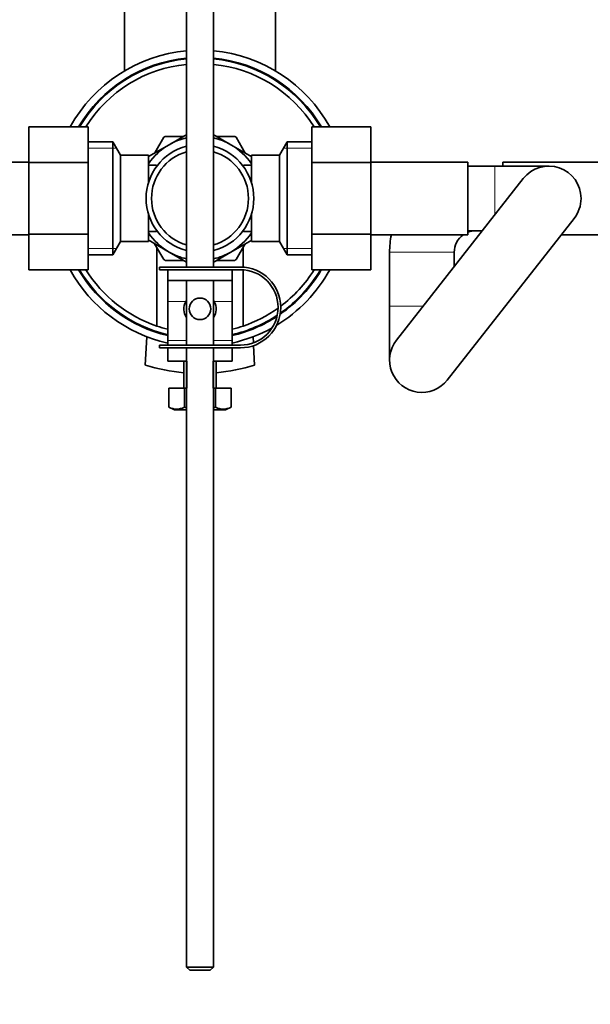
# Model space of a CAD drawing. Units: millimetres. Extents: x 0 to 1461, y 0 to 2740.
# Drawn here: x 693 to 799, y 2374 to 2557 of the extents above; entities that cross this region are included whole.
import ezdxf
from ezdxf import colors
from ezdxf.entities.mleader import LeaderData, LeaderLine
from ezdxf.math import Vec2, Vec3

# ---------------------------------------------------------------- set-up
doc = ezdxf.new("R2010")
doc.units = ezdxf.units.MM
doc.layers.add('DV2_Défaut', color=7, linetype='Continuous')
doc.layers.add('Défaut', color=7, linetype='Continuous')

# ---------------------------------------------------------------- blocks, each defined once
blk = doc.blocks.new('_DOT')
at = {"color": 0}
blk.add_line((0, 0), (-1, 0), dxfattribs=at)
at = {"color": 0, "const_width": 0.333}
blk.add_lwpolyline([(-0.1665, 0, 1), (0.1665, 0, 1)], format="xyb", close=True, dxfattribs=at)
blk = doc.blocks.new('SE1')
at = {"layer": 'DV2_Défaut', "color": 7, "linetype": 'Continuous', "lineweight": 35}
for p, q in [((724.35, 2652.02), (724.35, 2510.92)), ((729.35, 2510.92), (729.35, 2652.02)), ((712.85, 2631.12), (712.85, 2547.33)), ((740.85, 2547.33), (740.85, 2631.12)), ((695.1, 2536.94), (695.1, 2530.3)), ((706.1, 2536.94), (695.1, 2536.94)), ((706.1, 2536.94), (706.1, 2530.3)), ((747.6, 2536.92), (758.6, 2536.92)), ((747.6, 2530.3), (747.6, 2536.92)), ((758.6, 2530.3), (758.6, 2536.92)), ((720.13, 2535.02), (718.44, 2532.09)), ((723.76, 2535.16), (720.37, 2535.16)), ((721.1, 2533.62), (724.4, 2535.53)), ((732.6, 2533.62), (729.32, 2535.51)), ((733.33, 2535.16), (729.94, 2535.16)), ((735.26, 2532.08), (733.57, 2535.02)), ((710.65, 2534.16), (706.1, 2534.16)), ((710.65, 2534.16), (710.65, 2513.16)), ((712.1, 2531.66), (710.65, 2534.16)), ((721.1, 2533.62), (717.28, 2531.41)), ((732.6, 2533.62), (736.46, 2531.39)), ((743.04, 2534.16), (741.6, 2531.66)), ((743.04, 2513.16), (743.04, 2534.16)), ((747.6, 2534.16), (743.04, 2534.16)), ((712.1, 2531.66), (712.1, 2515.66)), ((717.3, 2531.66), (712.1, 2531.66)), ((717.3, 2526.62), (717.3, 2531.66)), ((736.4, 2531.66), (736.4, 2526.62)), ((741.6, 2531.66), (736.4, 2531.66)), ((741.6, 2515.66), (741.6, 2531.66)), ((695.1, 2530.41), (677.1, 2530.41)), ((695.1, 2530.3), (695.1, 2517.02)), ((706.1, 2530.3), (695.1, 2530.3)), ((706.1, 2530.3), (706.1, 2517.02)), ((718.8, 2529.81), (717.3, 2529.81)), ((718.8, 2529.59), (718.8, 2529.81)), ((734.9, 2529.81), (734.9, 2529.59)), ((736.4, 2529.81), (734.9, 2529.81)), ((747.6, 2530.3), (758.6, 2530.3)), ((747.6, 2517.02), (747.6, 2530.3)), ((776.6, 2530.41), (758.6, 2530.41)), ((758.6, 2517.02), (758.6, 2530.3)), ((776.6, 2530.41), (776.6, 2516.91)), ((781.6, 2529.66), (776.6, 2529.66)), ((791.6, 2529.66), (781.6, 2529.66)), ((783.05, 2529.66), (783.05, 2530.41)), ((801.05, 2530.41), (783.05, 2530.41)), ((786.88, 2527.36), (763.33, 2497.36)), ((717.3, 2515.66), (717.3, 2520.69)), ((736.4, 2520.69), (736.4, 2515.66)), ((772.77, 2489.95), (796.32, 2519.95)), ((677.1, 2516.91), (695.1, 2516.91)), ((695.1, 2517.02), (695.1, 2510.39)), ((706.1, 2517.02), (695.1, 2517.02)), ((706.1, 2517.02), (706.1, 2510.39)), ((717.3, 2517.51), (718.8, 2517.51)), ((718.8, 2517.51), (718.8, 2517.72)), ((734.9, 2517.72), (734.9, 2517.51)), ((734.9, 2517.51), (736.4, 2517.51)), ((747.6, 2517.02), (758.6, 2517.02)), ((747.6, 2510.38), (747.6, 2517.02)), ((758.6, 2510.38), (758.6, 2517.02)), ((758.6, 2516.91), (776.6, 2516.91)), ((776.6, 2517.66), (779.26, 2517.66)), ((793.93, 2516.91), (801.05, 2516.91)), ((710.65, 2513.16), (712.1, 2515.66)), ((712.1, 2515.66), (717.3, 2515.66)), ((721.1, 2513.7), (717.22, 2515.94)), ((718.43, 2515.23), (720.13, 2512.3)), ((718.85, 2514.51), (718.85, 2499.97)), ((732.6, 2513.7), (736.46, 2515.93)), ((733.57, 2512.3), (735.26, 2515.23)), ((734.85, 2510.9), (734.85, 2514.51)), ((736.4, 2515.66), (741.6, 2515.66)), ((741.6, 2515.66), (743.04, 2513.16)), ((706.1, 2513.16), (710.65, 2513.16)), ((721.1, 2513.7), (724.35, 2511.82)), ((732.6, 2513.7), (729.28, 2511.78)), ((743.04, 2513.16), (747.6, 2513.16)), ((762.05, 2513.66), (762.05, 2503.66)), ((774.05, 2511.02), (774.05, 2513.66)), ((734.35, 2510.92), (719.35, 2510.92)), ((719.35, 2510.92), (719.35, 2510.42)), ((720.37, 2512.16), (723.76, 2512.16)), ((729.94, 2512.16), (733.33, 2512.16)), ((706.1, 2510.39), (695.1, 2510.39)), ((719.35, 2510.42), (720.85, 2510.42)), ((720.85, 2510.42), (732.85, 2510.42)), ((720.85, 2508.42), (720.85, 2510.42)), ((732.85, 2510.42), (734.35, 2510.42)), ((732.85, 2508.42), (732.85, 2510.42)), ((734.85, 2499.97), (734.85, 2510.4)), ((747.6, 2510.38), (758.6, 2510.38)), ((720.85, 2508.42), (720.85, 2504.55)), ((732.85, 2508.42), (720.85, 2508.42)), ((724.35, 2508.42), (724.35, 2496.42)), ((729.35, 2496.42), (729.35, 2508.42)), ((732.85, 2508.42), (732.85, 2504.55)), ((720.85, 2504.55), (720.85, 2497.3)), ((732.85, 2504.55), (732.85, 2497.3)), ((762.05, 2503.66), (762.05, 2493.66)), ((716.7, 2492.73), (716.98, 2497.99)), ((736.72, 2497.99), (736.78, 2496.85)), ((734.35, 2496.42), (719.35, 2496.42)), ((719.35, 2496.42), (719.35, 2495.92)), ((720.85, 2497.3), (720.85, 2496.42)), ((732.85, 2497.3), (732.85, 2496.42)), ((736.8, 2496.33), (736.99, 2492.73)), ((719.35, 2495.92), (734.35, 2495.92)), ((720.85, 2495.92), (720.85, 2493.43)), ((724.35, 2495.92), (724.35, 2381.02)), ((729.35, 2381.02), (729.35, 2495.92)), ((732.85, 2495.92), (732.85, 2493.43)), ((720.85, 2493.43), (724.35, 2493.43)), ((723.85, 2493.43), (723.85, 2488.43)), ((729.35, 2493.43), (732.85, 2493.43)), ((729.85, 2488.43), (729.85, 2493.43)), ((721.07, 2488.43), (721.07, 2484.91)), ((721.07, 2488.43), (723.96, 2488.43)), ((723.96, 2488.43), (723.96, 2484.91)), ((723.96, 2488.43), (724.35, 2488.43)), ((729.35, 2488.43), (729.73, 2488.43)), ((729.73, 2488.43), (729.73, 2484.91)), ((729.73, 2488.43), (732.62, 2488.43)), ((732.62, 2488.43), (732.62, 2484.91)), ((721.07, 2484.91), (722.1, 2484.43)), ((722.1, 2484.43), (724.35, 2484.43)), ((729.35, 2484.43), (731.6, 2484.43)), ((731.6, 2484.43), (732.62, 2484.91)), ((729.35, 2381.02), (724.35, 2381.02)), ((724.35, 2381.02), (724.95, 2380.42)), ((728.75, 2380.42), (729.35, 2381.02)), ((724.95, 2380.42), (728.75, 2380.42))]:
    blk.add_line(p, q, dxfattribs=at)
at = {"layer": 'DV2_Défaut', "color": 7, "linetype": 'Continuous', "lineweight": 18}
for p, q in [((706.1, 2532.97), (711.34, 2532.97)), ((747.6, 2532.97), (742.36, 2532.97)), ((781.6, 2520.64), (781.6, 2529.66)), ((706.1, 2514.34), (711.34, 2514.34)), ((747.6, 2514.34), (742.36, 2514.34)), ((774.05, 2513.66), (762.05, 2513.66)), ((720.85, 2504.55), (724.19, 2504.55)), ((729.51, 2504.55), (732.85, 2504.55)), ((768.27, 2503.66), (762.05, 2503.66)), ((720.85, 2497.3), (724.35, 2497.3)), ((729.35, 2497.3), (732.85, 2497.3)), ((724.46, 2488.43), (724.46, 2493.43)), ((729.23, 2488.43), (729.23, 2493.43))]:
    blk.add_line(p, q, dxfattribs=at)
at = {"layer": 'DV2_Défaut', "color": 7, "linetype": 'Continuous', "lineweight": 35}
blk.add_circle((726.85, 2503.16), 2, dxfattribs=at)
for centre, radius, start, end in [((726.85, 2523.66), 27.5, 95.2159, 151.1267), ((726.85, 2523.66), 27.5, 28.835, 84.7841), ((726.85, 2523.66), 26.15, 95.486, 149.4824), ((726.85, 2523.66), 26, 95.5177, 149.2873), ((726.85, 2523.66), 26.15, 30.4767, 84.514), ((726.85, 2523.66), 26, 30.6714, 84.4823), ((726.85, 2523.66), 25, 95.7392, 147.916), ((726.85, 2523.66), 25, 32.0405, 84.2608), ((726.85, 2523.66), 13.2, 119.4002, 120.5998), ((726.85, 2523.66), 11.5, 102.5559, 120), ((726.85, 2523.66), 11.5, 60, 77.4441), ((726.85, 2523.66), 13.2, 59.4002, 60.5998), ((726.85, 2523.66), 10, 104.4775, 255.5225), ((726.85, 2523.66), 11.5, 120, 146.1434), ((726.85, 2523.66), 10, 0, 75.5225), ((726.85, 2523.66), 11.5, 33.8566, 60), ((726.85, 2523.66), 9, 106.1276, 253.8724), ((726.85, 2523.66), 9, 0, 73.8724), ((791.6, 2523.66), 6, 0, 141.8681), ((726.85, 2523.66), 9, 286.1276, 0), ((726.85, 2523.66), 10, 284.4775, 0), ((791.6, 2523.66), 6, 321.8681, 0), ((726.85, 2523.66), 11.5, 213.8566, 240), ((726.85, 2523.66), 11.5, 300, 326.1434), ((778.05, 2513.66), 16, 168.2802, 180), ((778.05, 2513.66), 4, 125.6591, 180), ((778.05, 2513.66), 4, 90, 111.2538), ((726.85, 2523.66), 11.5, 240, 257.4441), ((726.85, 2523.66), 11.5, 282.5559, 300), ((726.85, 2523.66), 13.2, 239.4002, 240.5998), ((726.85, 2523.66), 13.2, 299.4002, 300.5998), ((734.35, 2503.42), 7.5, 270, 90), ((726.85, 2523.66), 27.5, 208.835, 257.3977), ((726.85, 2523.66), 26.15, 210.4767, 256.7356), ((726.85, 2523.66), 26, 210.6714, 256.6576), ((726.85, 2523.66), 25, 212.0405, 251.3371), ((734.35, 2503.42), 7, 270, 90), ((726.85, 2523.66), 27.5, 301.1892, 331.1267), ((726.85, 2523.66), 26.15, 304.7199, 329.4824), ((726.85, 2523.66), 26, 305.0351, 329.2873), ((726.85, 2523.66), 25, 306.8593, 327.916), ((726.85, 2503.16), 3, 152.3633, 213.5573), ((726.85, 2503.16), 3, 146.9811, 152.3633), ((726.85, 2503.16), 3, 326.4427, 27.6367), ((726.85, 2503.16), 3, 27.6367, 32.6557), ((726.85, 2523.66), 26, 283.3424, 303.4979), ((726.85, 2523.66), 26.15, 283.2644, 303.1552), ((726.85, 2523.66), 25, 288.6629, 305.4472), ((726.85, 2523.66), 25, 251.3371, 256.1135), ((726.85, 2523.66), 25, 283.8865, 288.6629), ((726.85, 2523.66), 27.5, 282.6023, 299.1394), ((768.05, 2493.66), 6, 141.8681, 321.8681), ((726.85, 2524.66), 33.5, 252.3726, 264.8622), ((726.85, 2524.66), 33.5, 275.1378, 287.6274), ((722.52, 2487.61), 3.06, 241.8614, 298.1386), ((731.18, 2487.61), 3.06, 241.8614, 298.1386)]:
    blk.add_arc(centre, radius, start, end, dxfattribs=at)
for points in [[(724.35, 2484.82), (724.22, 2484.85), (724.09, 2484.88), (723.96, 2484.91)], [(729.73, 2484.91), (729.61, 2484.88), (729.48, 2484.85), (729.35, 2484.82)]]:
    blk.add_open_spline(points, degree=3, dxfattribs=at)

msp = doc.modelspace()

# ---------------------------------------------------------------- block references
at = {"layer": 'Défaut'}
msp.add_blockref('SE1', (0, 0), dxfattribs=at)

# ---------------------------------------------------------------- leaders
at = {"layer": 'Défaut', "color": 7, "linetype": 'Continuous', "lineweight": 18}
ml = msp.add_multileader_mtext('Standard', dxfattribs=at)
ml.set_content('{\\pxsm0.9;\\fSolid Edge ISO|b1||i0||c0|p34;\\W1.;06/01/2022\\P}', color=256)
ml.set_leader_properties()
ml.set_arrow_properties(name='DOT')
ml.build(insert=Vec2(0, 0))
ml.multileader.update_dxf_attribs({"leader_type": 0, "dogleg_length": 0, "arrow_head_size": 12})
ctx = ml.context
ctx.base_point, ctx.char_height, ctx.arrow_head_size, ctx.landing_gap_size = Vec3(1373.19, 2732.43), 12, 12, 4.2
notes = []
notes.append((ctx, [(0, (0, 0, 0), (0, 0), (1, 0), 1, [])]))
ctx.mtext.insert = Vec3(1375.19, 2738.55)
for ctx, leaders in notes:
    for number, flags, end, landing, length, lines in leaders:
        leader = LeaderData()
        leader.index, (leader.has_last_leader_line, leader.has_dogleg_vector, leader.attachment_direction) = number, flags
        leader.last_leader_point, leader.dogleg_vector, leader.dogleg_length = Vec3(end), Vec3(landing), length
        for number, points, colour, breaks in lines:
            line = LeaderLine()
            line.index, line.vertices, line.color, line.breaks = number, Vec3.list(points), colors.encode_raw_color(colour), breaks
            leader.lines.append(line)
        ctx.leaders.append(leader)

doc.saveas('drawing.dxf')
